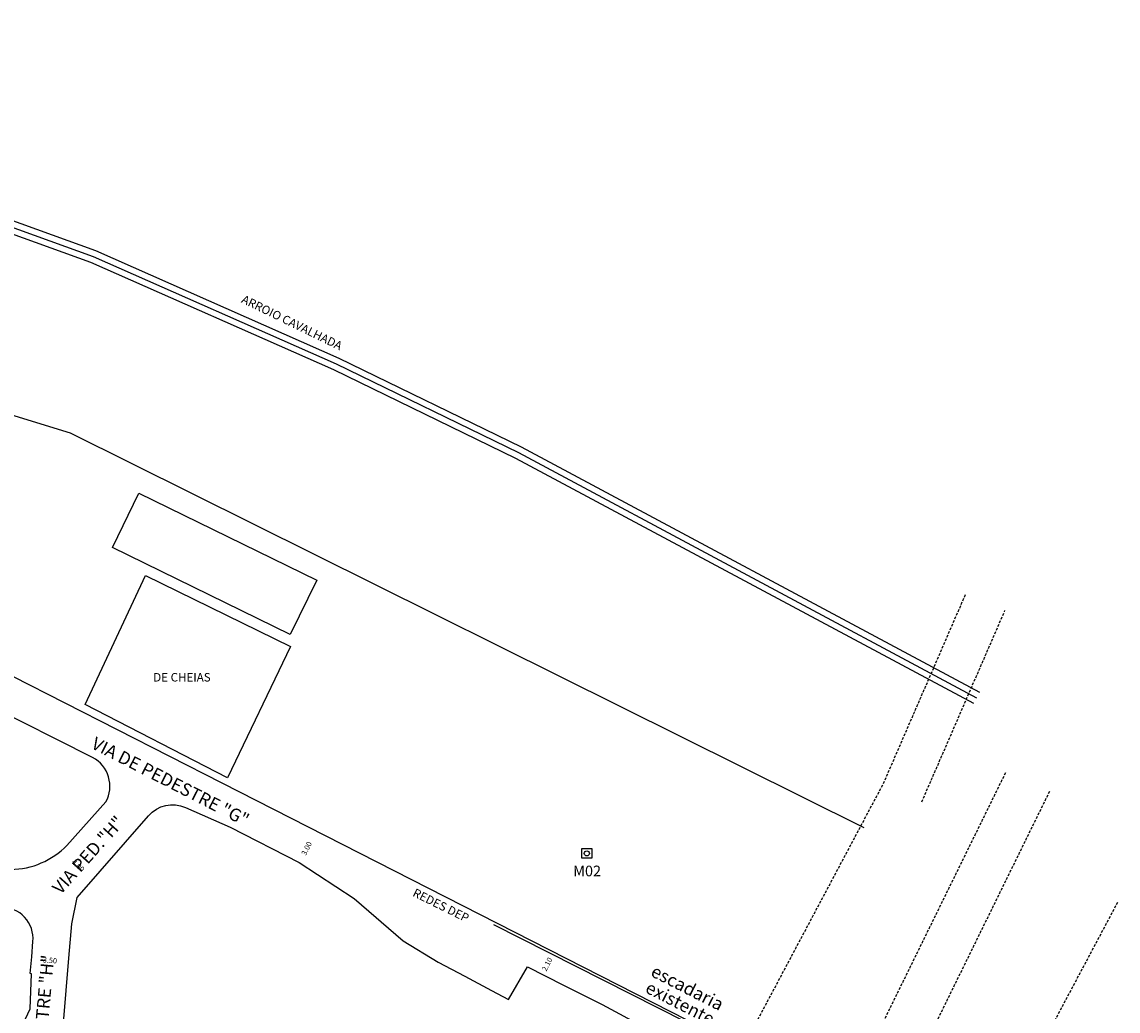
# Model space of a CAD drawing. Units: millimetres. Extents: x 176419 to 176882, y 1669365 to 1669828.
# Drawn here: x 176526 to 176630, y 1669570 to 1669664 of the extents above; entities that cross this region are included whole.
import ezdxf
from ezdxf.enums import TextEntityAlignment as Align

# ---------------------------------------------------------------- set-up
doc = ezdxf.new("R2010")
doc.units = ezdxf.units.MM
doc.linetypes.add('HIDDEN', pattern=[0.375, 0.25, -0.125])
doc.layers.get('0').update_dxf_attribs({"linetype": 'CONTINUOUS'})
doc.layers.get('DEFPOINTS').update_dxf_attribs({"linetype": 'CONTINUOUS'})
for name, color, linetype in [('ctr-Matr Unificada', 6, 'CONTINUOUS'), ('D-CAD_DEP-ARROIO', 141, 'CONTINUOUS'), ('D-CAD_RESERVATORIO', 1, 'CONTINUOUS'), ('E-ALINH', 4, 'CONTINUOUS'), ('E-GAB', 4, 'CONTINUOUS'), ('E-RUA-DIM', 2, 'CONTINUOUS'), ('E-RUA-TXT', 7, 'CONTINUOUS'), ('E-TOPO', 7, 'CONTINUOUS'), ('T-CAD_MEIO-FIO', 1, 'HIDDEN'), ('T-IMP_MARCO-REFERENCIA', 7, 'CONTINUOUS'), ('T-MARCO-REFERENCIA', 1, 'CONTINUOUS'), ('T-RESERVATORIO', 7, 'CONTINUOUS'), ('T_Divisa DEP', 7, 'CONTINUOUS')]:
    doc.layers.add(name, color=color, linetype=linetype)
doc.styles.add('DIMLOTE', font='romans.shx')
doc.styles.get("Standard").update_dxf_attribs({"font": 'romans.shx'})
doc.dimstyles.new('DIMLOTE', dxfattribs={"dimtxt": 0.5, "dimasz": 0.1, "dimexe": 0, "dimexo": 0.1, "dimgap": 0.2, "dimtad": 1, "dimzin": 0, "dimdsep": 46, "dimtxsty": 'DIMLOTE', "dimblk": 'NONE', "dimcen": 0.09, "dimdle": 0.05, "dimse1": 1, "dimse2": 1, "dimsd1": 1, "dimsd2": 1, "dimclrt": 256, "dimadec": 0, "dimazin": 0, "dimtfac": 0.8, "dimtmove": 2, "dimatfit": 3, "dimldrblk": 'NONE', "dimfxl": 0, "dimtolj": 1, "dimtzin": 0, "dimarcsym": 0})

# ---------------------------------------------------------------- blocks, each defined once
blk = doc.blocks.new('*D376')
at = {"layer": 'DEFPOINTS', "color": 0}
for p in [(176527.3, 1669575.58), (176530.79, 1669575.29), (176530.79, 1669575.29)]:
    blk.add_point(p, dxfattribs=at)
at = {"layer": 'E-RUA-DIM', "insert": (176529.02, 1669575.27), "char_height": 0.5, "attachment_point": 5, "rotation": 355.2697, "style": 'DIMLOTE'}
blk.add_mtext('\\A1;3.50', dxfattribs=at)
blk = doc.blocks.new('_None')
blk = doc.blocks.new('*D87')
at = {"layer": 'DEFPOINTS', "color": 0}
for p in [(176576.67, 1669575.63), (176576.67, 1669575.63), (176575.73, 1669573.76)]:
    blk.add_point(p, dxfattribs=at)
at = {"layer": 'E-RUA-DIM', "insert": (176575.8, 1669574.9), "char_height": 0.5, "attachment_point": 5, "rotation": 63.2046, "style": 'DIMLOTE'}
blk.add_mtext('\\A1;2.10', dxfattribs=at)
blk = doc.blocks.new('*D90')
at = {"layer": 'DEFPOINTS', "color": 0}
for p in [(176530.61, 1669586.09), (176533.55, 1669583.43), (176533.92, 1669583.84)]:
    blk.add_point(p, dxfattribs=at)
at = {"layer": 'E-RUA-DIM', "insert": (176531.67, 1669584.18), "char_height": 0.5, "attachment_point": 5, "rotation": 317.8849, "style": 'DIMLOTE'}
blk.add_mtext('\\A1;4.00', dxfattribs=at)
blk = doc.blocks.new('MARCO')
at = {"layer": 'T-MARCO-REFERENCIA'}
blk.add_lwpolyline([(-0.46, -0.46), (-0.46, 0.46), (0.46, 0.46), (0.46, -0.46)], close=True, dxfattribs=at)
blk.add_circle((0, 0), 0.238, dxfattribs=at)
blk = doc.blocks.new('*D413')
at = {"layer": 'DEFPOINTS', "color": 0}
for p in [(176553.81, 1669587.16), (176554.25, 1669586.94), (176552.46, 1669584.48)]:
    blk.add_point(p, dxfattribs=at)
at = {"layer": 'E-RUA-DIM', "insert": (176553.17, 1669585.8), "char_height": 0.5, "attachment_point": 5, "rotation": 63.27, "style": 'DIMLOTE'}
blk.add_mtext('\\A1;3.00', dxfattribs=at)

msp = doc.modelspace()

# ---------------------------------------------------------------- linework, layer by layer
at = {"layer": 'ctr-Matr Unificada'}
msp.add_lwpolyline([(176458.736, 1669540.133), (176450.063, 1669546.267), (176432.102, 1669558.972), (176458.123, 1669624.658), (176478.997, 1669617.707), (176520.551, 1669604.526), (176545.19, 1669591.967), (176580.827, 1669573.801), (176593.922, 1669567.126), (176572.19, 1669536.552), (176566.012, 1669529.386), (176549.521, 1669511.673), (176535.915, 1669499.524), (176489.265, 1669462.677), (176480.545, 1669493.051), (176472.767, 1669520.146), (176472.767, 1669520.146, 0.1742037), (176458.736, 1669540.133)], format="xyb", dxfattribs=at)
at = {"layer": 'D-CAD_DEP-ARROIO'}
for points in [[(176616.529, 1669600.485), (176573.406, 1669623.562), (176556.229, 1669631.921), (176533.324, 1669642.041), (176473.694, 1669663.58)], [(176615.963, 1669599.427), (176572.86, 1669622.493), (176555.724, 1669630.832), (176532.877, 1669640.926), (176473.287, 1669662.452)]]:
    msp.add_lwpolyline(points, dxfattribs=at)
at = {"layer": 'D-CAD_RESERVATORIO'}
for points in [[(176554.136, 1669611.045), (176551.637, 1669605.936), (176534.893, 1669614.126), (176537.392, 1669619.235)], [(176545.724, 1669592.431), (176532.317, 1669599.335), (176538.018, 1669611.47), (176551.648, 1669604.818)]]:
    msp.add_lwpolyline(points, close=True, dxfattribs=at)
at = {"layer": 'E-ALINH'}
msp.add_lwpolyline([(176533.034, 1669594.353), (176523.051, 1669599.366)], dxfattribs=at)
for points in [[(176525.344, 1669583.821, 0.19863), (176530.609, 1669586.089), (176534.285, 1669590.181, 0.4166605), (176533.034, 1669594.353)], [(176530.299, 1669569.4), (176530.801, 1669575.464), (176531.068, 1669578.699), (176531.582, 1669581.172), (176538.297, 1669588.883, -0.3287776), (176541.772, 1669589.657), (176545.971, 1669587.8), (176552.457, 1669584.48), (176557.642, 1669581.094), (176562.271, 1669577.114), (176565.555, 1669575.096), (176568.046, 1669573.772), (176570.558, 1669572.436), (176572.177, 1669571.575), (176573.965, 1669574.654), (176577.347, 1669572.943), (176580.979, 1669571.105), (176593.02, 1669564.63)], [(176523.108, 1669562.099), (176527.162, 1669570.716), (176527.291, 1669574.013), (176527.169, 1669574.018), (176527.299, 1669575.583), (176527.419, 1669577.041, 0.4386065), (176524.429, 1669580.288)]]:
    msp.add_lwpolyline(points, format="xyb", dxfattribs=at)
at = {"layer": 'E-GAB', "linetype": 'Continuous', "ltscale": 0.2}
msp.add_line((176594.243, 1669566.761), (176570.784, 1669578.609), dxfattribs=at)
at = {"layer": 'E-TOPO', "color": 3}
msp.add_lwpolyline([(176616.246, 1669599.956), (176573.133, 1669623.027), (176555.976, 1669631.376), (176533.1, 1669641.484), (176473.491, 1669663.016)], dxfattribs=at)
at = {"layer": 'E-TOPO'}
for points in [[(176616.529, 1669600.485), (176573.406, 1669623.562), (176556.229, 1669631.921), (176533.324, 1669642.041), (176473.694, 1669663.58)], [(176615.963, 1669599.427), (176572.86, 1669622.493), (176555.724, 1669630.832), (176532.877, 1669640.926), (176473.287, 1669662.452)]]:
    msp.add_lwpolyline(points, dxfattribs=at)
at = {"layer": 'T-CAD_MEIO-FIO'}
for p, q in [((176611.06, 1669590.175), (176618.884, 1669608.193)), ((176605.796, 1669566.128), (176618.975, 1669592.975)), ((176609.61, 1669563.699), (176623.101, 1669591.183))]:
    msp.add_line(p, q, dxfattribs=at)
msp.add_lwpolyline([(176543.845, 1669506.605), (176549.521, 1669511.673), (176566.012, 1669529.386), (176572.19, 1669536.552), (176595.291, 1669569.052), (176607.454, 1669591.914), (176615.215, 1669609.787)], dxfattribs=at)
msp.add_lwpolyline([(176500.138, 1669400.752), (176493.539, 1669423.636, -0.2950674), (176496.677, 1669434.03), (176511.287, 1669446.432), (176516.416, 1669450.752), (176568.769, 1669496.057), (176594.29, 1669524.055), (176615.478, 1669554.375), (176629.529, 1669580.787)], format="xyb", dxfattribs=at)
at = {"layer": 'T_Divisa DEP', "color": 252}
for p, q in [((176478.874, 1669640.893), (176530.925, 1669624.913)), ((176530.925, 1669624.913), (176605.603, 1669587.756))]:
    msp.add_line(p, q, dxfattribs=at)

# ---------------------------------------------------------------- block references
at = {"layer": 'T-IMP_MARCO-REFERENCIA'}
msp.add_blockref('MARCO', (176579.536, 1669585.335), dxfattribs=at)
at = {"layer": 'T-MARCO-REFERENCIA'}
msp.add_blockref('MARCO', (176579.536, 1669585.335), dxfattribs=at)

# ---------------------------------------------------------------- texts
msp.add_text('DE CHEIAS', height=0.8).set_placement((176538.735, 1669601.508))
at = {"color": 2}
msp.add_text('REDES DEP', height=0.8, rotation=333.66294, dxfattribs=at).set_placement((176563.08, 1669581.353))
at = {"layer": 'D-CAD_RESERVATORIO'}
msp.add_text('DE CHEIAS', height=0.8, dxfattribs=at).set_placement((176538.735, 1669601.508))
at = {"layer": 'E-RUA-TXT'}
for s, p in [('VIA DE PEDESTRE "G"', (176540.084, 1669591.559)), ('escadaria', (176588.736, 1669572.167)), ('existente', (176588.045, 1669570.716))]:
    msp.add_text(s, height=1.2, rotation=332.92784, dxfattribs=at).set_placement(p, align=Align.CENTER)
for s, rotation, p in [('VIA PED."H"', 48.1883, (176530.018, 1669581.396)), ('V.DE PEDESTRE "H"', 84.75149, (176528.059, 1669560.778))]:
    msp.add_text(s, height=1.2, rotation=rotation, dxfattribs=at).set_placement(p)
at = {"layer": 'T-IMP_MARCO-REFERENCIA'}
msp.add_text('M02', height=1, dxfattribs=at).set_placement((176579.567, 1669583.179), align=Align.CENTER)
at = {"layer": 'T-MARCO-REFERENCIA'}
msp.add_text('M02', height=1, dxfattribs=at).set_placement((176579.567, 1669583.179), align=Align.CENTER)
at = {"layer": 'T-RESERVATORIO', "color": 1}
msp.add_text('ARROIO CAVALHADA', height=0.8, rotation=334.00209, dxfattribs=at).set_placement((176546.963, 1669637.201))

# ---------------------------------------------------------------- dimensions: what is measured, and where the dimension line sits
at = {"layer": 'E-RUA-DIM'}
for p1, p2, distance, picture, middle in [((176552.457, 1669584.48), (176553.806, 1669587.159), -0.496, '*D413', (176553.172, 1669585.799)), ((176575.729, 1669573.762), (176576.674, 1669575.634), 0, '*D87', (176575.8, 1669574.901))]:
    dim = msp.add_aligned_dim(p1=p1, p2=p2, distance=distance, dimstyle='DIMLOTE', dxfattribs=at)
    dim.commit()
    dim.dimension.update_dxf_attribs({"geometry": picture, "text_midpoint": middle})
dim = msp.add_linear_dim(base=(176533.922, 1669583.844), p1=(176530.609, 1669586.089), p2=(176533.549, 1669583.431), angle=317.88491, text='4.00', dimstyle='DIMLOTE', dxfattribs=at)
dim.commit()
dim.dimension.update_dxf_attribs({"geometry": '*D90', "text_midpoint": (176531.665, 1669584.179), "dimtype": 161})
dim = msp.add_linear_dim(base=(176530.787, 1669575.294), p1=(176527.299, 1669575.583), p2=(176530.787, 1669575.294), angle=355.26973, dimstyle='DIMLOTE', dxfattribs=at)
dim.commit()
dim.dimension.update_dxf_attribs({"geometry": '*D376', "text_midpoint": (176529.02, 1669575.266), "dimtype": 161})

doc.saveas('drawing.dxf')
